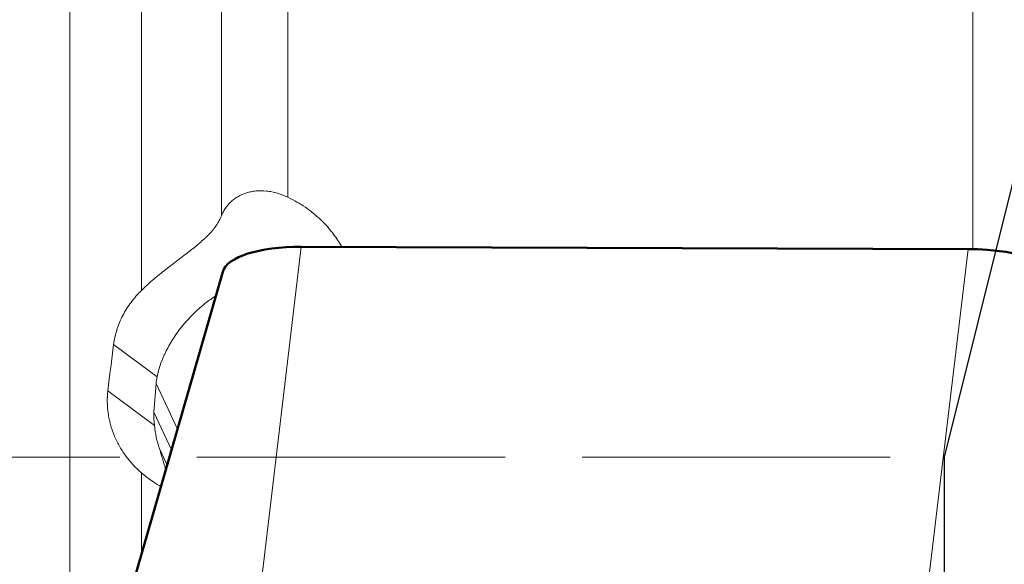
# Model space of a CAD drawing. Extents: x -27 to 108, y -34 to 51.
# Drawn here: x 28 to 38, y 8 to 13 of the extents above; entities that cross this region are included whole.
import ezdxf

# ---------------------------------------------------------------- set-up
doc = ezdxf.new("R2010")
doc.units = 0
doc.linetypes.add('DASH', pattern=[3.75, 3, -0.75])
for name, color, linetype, lineweight in [('1', 4, 'CONTINUOUS', 50), ('NOCUT', 7, 'CONTINUOUS', 25), ('SK3', 1, 'DASH', 35)]:
    doc.layers.add(name, color=color, linetype=linetype, lineweight=lineweight)

msp = doc.modelspace()

# ---------------------------------------------------------------- linework, layer by layer
at = {"layer": '1', "lineweight": 13}
for p, q in [((28.5691, 16.2389), (28.5691, 7.2269)), ((29.2658, 10.6235), (29.2658, 16.2323)), ((30.0436, 11.3486), (30.0436, 15.3515)), ((37.3584, 11.0249), (37.3584, 13.4853)), ((30.6917, 13.3357), (30.6917, 11.5302)), ((30.8219, 11.0484), (30.4156, 7.6321)), ((36.9049, 7.6092), (37.3112, 11.0255)), ((28.9952, 10.096), (29.4172, 9.7801)), ((29.3878, 9.4383), (29.4086, 9.7177)), ((29.6156, 9.2705), (29.4086, 9.7177)), ((28.9393, 9.6461), (29.3915, 9.3077)), ((29.558, 9.0705), (29.3878, 9.4383)), ((29.5151, 8.9213), (29.44, 9.0833)), ((29.2658, 8.0555), (29.2658, 8.8463))]:
    msp.add_line(p, q, dxfattribs=at)
at = {"layer": '1', "lineweight": 50}
for p, q in [((37.3112, 11.0255), (30.8219, 11.0484)), ((30.0571, 10.8039), (29.0136, 7.1798))]:
    msp.add_line(p, q, dxfattribs=at)
for centre, start_param, end_param in [((30.9784, 10.7103), 1.767314, 3.067098), ((37.4677, 10.6874), 0.196518, 1.767314)]:
    msp.add_ellipse(centre, major_axis=(0.9257, -0.0692), ratio=0.357499, start_param=start_param, end_param=end_param, dxfattribs=at)
at = {"layer": '1', "lineweight": 13}
for centre, major_axis, ratio, start_param, end_param in [((40.8293, 0), (-3.8125, 22.7481), 0.506444, 1.028043, 1.049898), ((30.9107, 8.5934), (-1.4096, 1.3545), 0.386526, 0.239267, 0.309324), ((30.8898, 8.314), (-1.4096, 1.3545), 0.386526, 0.309324, 0.439693)]:
    msp.add_ellipse(centre, major_axis=major_axis, ratio=ratio, start_param=start_param, end_param=end_param, dxfattribs=at)
for points, knots in [([(30.6917, 11.5302), (30.6576, 11.5465), (30.6232, 11.5598), (30.5712, 11.5751), (30.5451, 11.5816), (30.5188, 11.5863), (30.5013, 11.589), (30.4925, 11.5901), (30.4489, 11.5947), (30.415, 11.5949), (30.3658, 11.5903), (30.3416, 11.5867), (30.318, 11.5813), (30.3025, 11.5773), (30.2948, 11.5751), (30.2572, 11.5631), (30.2294, 11.5506), (30.191, 11.5281), (30.1787, 11.52), (30.1554, 11.5025), (30.1443, 11.4932), (30.1133, 11.464), (30.0955, 11.4428), (30.0729, 11.4089), (30.066, 11.3973), (30.0537, 11.3733), (30.0483, 11.3611), (30.0436, 11.3486)], [0, 0, 0, 0, 0.125, 0.125, 0.1875, 0.21875, 0.21875, 0.25, 0.25, 0.375, 0.375, 0.4375, 0.46875, 0.46875, 0.5, 0.5, 0.625, 0.625, 0.6875, 0.6875, 0.75, 0.75, 0.875, 0.875, 0.9375, 0.9375, 1, 1, 1, 1]), ([(30.6917, 11.5302), (30.7517, 11.5015), (30.8081, 11.4689), (30.9138, 11.3963), (30.9632, 11.3564), (31.0321, 11.2908), (31.0542, 11.268), (31.0859, 11.2323), (31.0962, 11.2202), (31.1163, 11.1956), (31.126, 11.1831), (31.1648, 11.1313), (31.1914, 11.0904), (31.2152, 11.0479)], [0, 0, 0, 0, 0.264844, 0.264844, 0.529687, 0.529687, 0.662109, 0.662109, 0.72832, 0.72832, 0.794531, 0.794531, 1, 1, 1, 1]), ([(29.2658, 10.6235), (29.2995, 10.6566), (29.3348, 10.6888), (29.4083, 10.7522), (29.4464, 10.7834), (29.5053, 10.83), (29.5253, 10.8455), (29.5651, 10.8761), (29.5849, 10.8912), (29.6442, 10.9362), (29.6834, 10.9658), (29.741, 11.0103), (29.7597, 11.025), (29.7959, 11.0541), (29.8309, 11.083), (29.8715, 11.119), (29.8944, 11.1408), (29.9092, 11.1554), (29.9165, 11.1627), (29.9514, 11.1993), (29.9755, 11.2283), (30.0057, 11.2727), (30.0147, 11.2876), (30.0308, 11.3179), (30.0377, 11.3332), (30.0436, 11.3486)], [0, 0, 0, 0, 0.125, 0.125, 0.25, 0.25, 0.3125, 0.3125, 0.375, 0.375, 0.5, 0.5, 0.5625, 0.5625, 0.625, 0.6875, 0.71875, 0.71875, 0.75, 0.75, 0.875, 0.875, 0.9375, 0.9375, 1, 1, 1, 1]), ([(28.9952, 10.096), (28.9984, 10.1204), (29.0027, 10.1447), (29.0107, 10.1809), (29.0136, 10.193), (29.0201, 10.217), (29.0236, 10.229), (29.0424, 10.2886), (29.0614, 10.3346), (29.107, 10.4233), (29.1337, 10.466), (29.1794, 10.5276), (29.1955, 10.5477), (29.2294, 10.5865), (29.2472, 10.6053), (29.2658, 10.6235)], [0, 0, 0, 0, 0.125, 0.125, 0.1875, 0.1875, 0.25, 0.25, 0.5, 0.5, 0.75, 0.75, 0.875, 0.875, 1, 1, 1, 1]), ([(29.4172, 9.7801), (29.4257, 9.8217), (29.4375, 9.8639), (29.46, 9.928), (29.4683, 9.9495), (29.4821, 9.982), (29.487, 9.9929), (29.497, 10.0146), (29.5022, 10.0254), (29.5291, 10.0791), (29.5534, 10.1213), (29.5939, 10.1833), (29.6082, 10.2038), (29.638, 10.2443), (29.6537, 10.2644), (29.7018, 10.3229), (29.7358, 10.3599), (29.7894, 10.4126), (29.8078, 10.4297), (29.8359, 10.4547), (29.8454, 10.4629), (29.8645, 10.4789), (29.8741, 10.4868), (29.9169, 10.5209), (29.9506, 10.5454), (29.9849, 10.5681)], [0, 0, 0, 0, 0.145815, 0.145815, 0.218723, 0.218723, 0.255176, 0.255176, 0.29163, 0.29163, 0.437445, 0.437445, 0.510353, 0.510353, 0.58326, 0.58326, 0.729076, 0.729076, 0.801983, 0.801983, 0.838437, 0.838437, 0.874891, 0.874891, 1, 1, 1, 1]), ([(29.2658, 8.8463), (29.2065, 8.8978), (29.1546, 8.9544), (29.0987, 9.0312), (29.088, 9.0468), (29.0675, 9.0788), (29.0577, 9.0952), (29.0299, 9.1449), (28.9973, 9.2126), (28.9736, 9.2827), (28.9591, 9.3361), (28.9548, 9.3541), (28.9474, 9.3903), (28.9442, 9.4087), (28.9315, 9.5005), (28.9308, 9.5735), (28.9393, 9.6461)], [0, 0, 0, 0, 0.25, 0.25, 0.3125, 0.3125, 0.375, 0.375, 0.5, 0.625, 0.625, 0.6875, 0.6875, 0.75, 0.75, 1, 1, 1, 1]), ([(29.44, 9.0833), (29.4282, 9.1197), (29.4184, 9.1566), (29.4023, 9.2314), (29.396, 9.2693), (29.3915, 9.3077)], [0, 0, 0, 0, 0.5, 0.5, 1, 1, 1, 1]), ([(29.5017, 8.8728), (29.5006, 8.8773), (29.4994, 8.882), (29.4943, 8.9022), (29.4897, 8.9193), (29.4813, 8.9491), (29.4782, 8.9598), (29.4717, 8.9821), (29.4665, 8.9995), (29.4607, 9.0181), (29.4568, 9.0308), (29.4547, 9.0373), (29.4486, 9.0568), (29.4444, 9.07), (29.44, 9.0833)], [0, 0, 0, 0, 0.095225, 0.095225, 0.396816, 0.396816, 0.547612, 0.547612, 0.698408, 0.773806, 0.773806, 0.849204, 0.849204, 1, 1, 1, 1]), ([(29.4551, 8.7124), (29.4304, 8.7263), (29.4059, 8.7413), (29.3421, 8.7841), (29.3033, 8.8138), (29.2658, 8.8463)], [0, 0, 0, 0, 0.376607, 0.376607, 1, 1, 1, 1])]:
    msp.add_open_spline(points, degree=3, knots=knots, dxfattribs=at)
at = {"layer": 'NOCUT'}
msp.add_lwpolyline([(0, 0), (37.0819, 0), (37.0819, 0), (37.0819, 9), (37.0819, 9), (38.3906, 14.249)], dxfattribs=at)
at = {"layer": 'SK3', "lineweight": 13}
msp.add_line((36.5548, 9), (26.5, 9), dxfattribs=at)

doc.saveas('drawing.dxf')
